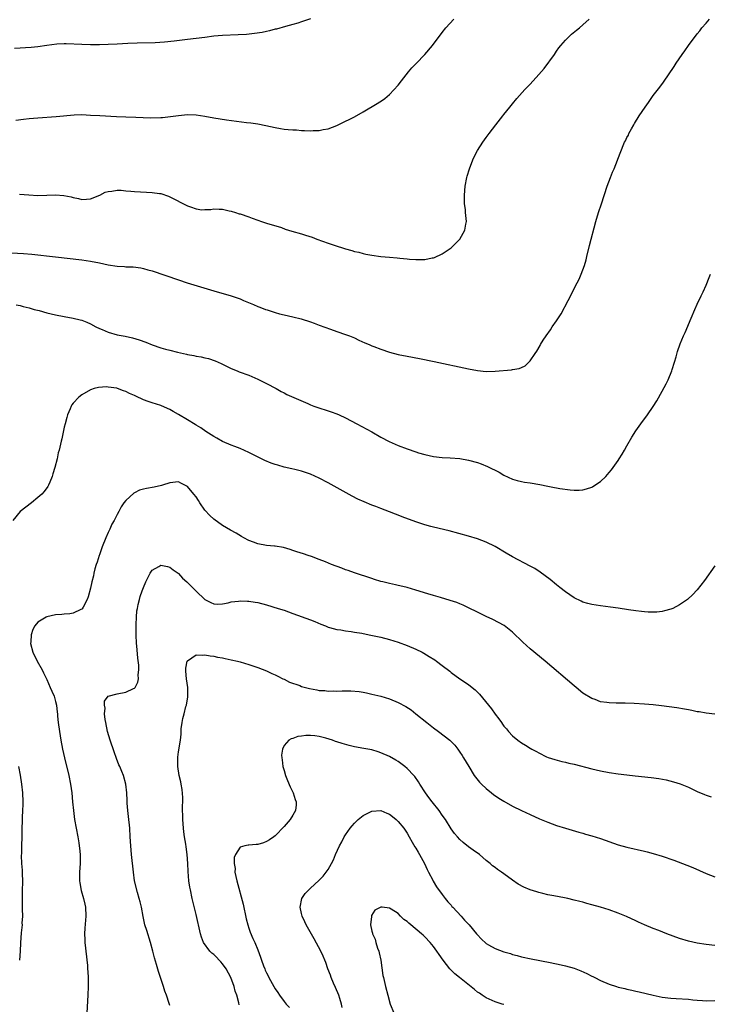
# Model space of a CAD drawing. Units: inches. Extents: x 2508000 to 2511000, y 1524000 to 1527000.
# Drawn here: x 2509409 to 2509566, y 1525093 to 1525317 of the extents above; entities that cross this region are included whole.
import ezdxf

# ---------------------------------------------------------------- set-up
doc = ezdxf.new("R2010")
doc.units = ezdxf.units.IN
doc.header["$MEASUREMENT"] = 0
doc.layers.add('LD25081524_10ft', color=83, linetype='Continuous')

msp = doc.modelspace()

# ---------------------------------------------------------------- linework, layer by layer
at = {"layer": 'LD25081524_10ft'}
for points, elevation in [([(2509407, 1525263.89), (2509409.74, 1525263.74), (2509411.59, 1525263.59), (2509417, 1525262.92), (2509423, 1525262.24), (2509425, 1525261.96), (2509427, 1525261.58), (2509429, 1525261.13), (2509431, 1525260.8), (2509432.72, 1525260.72), (2509433, 1525260.68), (2509434.66, 1525260.65), (2509436.43, 1525260.43), (2509437, 1525260.3), (2509438.03, 1525260.03), (2509439, 1525259.73), (2509445, 1525257.7), (2509446.93, 1525257.07), (2509453, 1525255.18), (2509457, 1525254.09), (2509459, 1525253.36), (2509459.8, 1525253), (2509462.08, 1525252.08), (2509463, 1525251.68), (2509463.51, 1525251.51), (2509464.76, 1525251), (2509465.14, 1525250.86), (2509467, 1525250.28), (2509467.98, 1525250.02), (2509469, 1525249.77), (2509471, 1525249.32), (2509472.86, 1525248.86), (2509475, 1525248.17), (2509475.84, 1525247.84), (2509477, 1525247.42), (2509479.53, 1525246.47), (2509481, 1525245.95), (2509483, 1525245.3), (2509483.88, 1525245), (2509485, 1525244.5), (2509486.01, 1525244.01), (2509487.4, 1525243.4), (2509488.37, 1525243), (2509489, 1525242.7), (2509489.46, 1525242.54), (2509491, 1525241.92), (2509493, 1525241.28), (2509495, 1525240.76), (2509497, 1525240.34), (2509499.83, 1525239.83), (2509503.17, 1525239.17), (2509511, 1525237.49), (2509513, 1525237.12), (2509515, 1525236.9), (2509517, 1525236.92), (2509520.74, 1525237.26), (2509521, 1525237.33), (2509522.47, 1525237.53), (2509523, 1525237.76), (2509523.83, 1525238.17), (2509525, 1525239.3), (2509526.12, 1525241), (2509526.51, 1525241.49), (2509527.24, 1525242.76), (2509527.36, 1525243), (2509527.96, 1525243.96), (2509528.64, 1525245), (2509529.63, 1525246.37), (2509530.03, 1525247), (2509531, 1525248.42), (2509532.02, 1525249.98), (2509533.65, 1525253), (2509535.7, 1525257), (2509536.13, 1525257.87), (2509536.63, 1525259), (2509537.38, 1525261), (2509537.73, 1525262.27), (2509537.91, 1525263), (2509538.48, 1525265.52), (2509539.94, 1525271), (2509540.53, 1525273), (2509541.21, 1525275), (2509542.5, 1525279), (2509543.26, 1525281), (2509543.76, 1525282.24), (2509544.09, 1525283), (2509545.47, 1525286.53), (2509546.49, 1525289), (2509546.67, 1525289.33), (2509547, 1525290.06), (2509547.34, 1525290.66), (2509547.48, 1525291), (2509548.05, 1525292.05), (2509548.6, 1525293), (2509548.76, 1525293.24), (2509549.83, 1525295), (2509551.13, 1525297), (2509551.92, 1525298.08), (2509552.54, 1525299), (2509553, 1525299.65), (2509554.46, 1525301.54), (2509555.32, 1525302.68), (2509557.75, 1525306.25), (2509558.2, 1525307), (2509559.57, 1525309), (2509560.19, 1525309.81), (2509561.01, 1525311.01), (2509563, 1525313.69), (2509563.61, 1525314.39), (2509564.07, 1525315), (2509565, 1525316.1), (2509565.79, 1525317)], 6980), ([(2509475, 1525317.12), (2509473, 1525316.39), (2509472.11, 1525316.11), (2509471, 1525315.79), (2509469.34, 1525315.34), (2509467.26, 1525314.74), (2509467, 1525314.7), (2509465.68, 1525314.32), (2509465, 1525314.21), (2509464, 1525314), (2509462.25, 1525313.75), (2509460.45, 1525313.55), (2509458.58, 1525313.42), (2509455, 1525313.28), (2509453, 1525313.11), (2509451, 1525312.85), (2509447, 1525312.38), (2509444, 1525312), (2509441.77, 1525311.77), (2509439.65, 1525311.65), (2509435.55, 1525311.55), (2509433.45, 1525311.45), (2509431, 1525311.3), (2509429, 1525311.21), (2509427, 1525311.17), (2509425, 1525311.18), (2509423, 1525311.23), (2509419.41, 1525311.41), (2509419, 1525311.41), (2509417.34, 1525311.34), (2509415.03, 1525311.03), (2509413, 1525310.73), (2509411.44, 1525310.56), (2509407.69, 1525310.31)], 7010), ([(2509407.96, 1525294.04), (2509409.73, 1525294.27), (2509411, 1525294.4), (2509413, 1525294.57), (2509417.14, 1525294.86), (2509421.23, 1525295.23), (2509423, 1525295.29), (2509425, 1525295.2), (2509427.07, 1525295.07), (2509430.89, 1525294.89), (2509433, 1525294.81), (2509435.26, 1525294.74), (2509438.6, 1525294.6), (2509441, 1525294.63), (2509441.35, 1525294.65), (2509443.16, 1525294.84), (2509445, 1525295.13), (2509447, 1525295.31), (2509449, 1525295.22), (2509451, 1525294.91), (2509453, 1525294.55), (2509455.9, 1525294.1), (2509458.21, 1525293.79), (2509460.49, 1525293.51), (2509461.42, 1525293.42), (2509463, 1525293.18), (2509464.83, 1525292.83), (2509467, 1525292.34), (2509468.17, 1525292.17), (2509469, 1525292.02), (2509469.95, 1525291.95), (2509471, 1525291.83), (2509471.8, 1525291.8), (2509473, 1525291.7), (2509473.69, 1525291.69), (2509475, 1525291.61), (2509475.66, 1525291.66), (2509477, 1525291.69), (2509477.88, 1525291.88), (2509479, 1525292.09), (2509481, 1525292.84), (2509483, 1525293.78), (2509483.82, 1525294.18), (2509485, 1525294.78), (2509487, 1525295.92), (2509490.16, 1525297.84), (2509491.39, 1525298.61), (2509491.93, 1525299), (2509493, 1525299.84), (2509495, 1525302.03), (2509495.71, 1525303), (2509497.31, 1525305), (2509498.08, 1525305.92), (2509499.04, 1525306.96), (2509501.02, 1525309), (2509502.79, 1525311), (2509505, 1525313.97), (2509505.78, 1525315), (2509507.65, 1525317)], 7000), ([(2509408.81, 1525277.19), (2509410.97, 1525277.03), (2509413, 1525276.93), (2509415, 1525276.95), (2509417, 1525277.02), (2509418.92, 1525276.92), (2509420.6, 1525276.6), (2509421, 1525276.48), (2509422.21, 1525276.21), (2509423, 1525275.99), (2509424.04, 1525276.04), (2509425, 1525276.11), (2509427.12, 1525277), (2509428.31, 1525277.69), (2509429, 1525277.83), (2509429.85, 1525277.85), (2509431, 1525278.08), (2509431.92, 1525278.08), (2509433, 1525277.96), (2509434.11, 1525277.89), (2509435, 1525277.78), (2509437.69, 1525277.69), (2509439, 1525277.62), (2509440.64, 1525277.36), (2509441, 1525277.32), (2509442.72, 1525276.72), (2509443, 1525276.62), (2509447, 1525274.58), (2509447.7, 1525274.3), (2509449, 1525273.9), (2509450.33, 1525273.67), (2509451, 1525273.71), (2509452.32, 1525273.68), (2509453, 1525273.85), (2509454.21, 1525273.79), (2509455, 1525273.78), (2509456.55, 1525273.45), (2509457, 1525273.33), (2509457.98, 1525273), (2509458.76, 1525272.76), (2509459, 1525272.7), (2509461, 1525272.02), (2509461.77, 1525271.77), (2509463, 1525271.3), (2509463.85, 1525271), (2509465, 1525270.63), (2509468.41, 1525269.59), (2509469.28, 1525269.28), (2509470.79, 1525268.79), (2509473, 1525268.15), (2509473.91, 1525267.91), (2509475.42, 1525267.42), (2509476.48, 1525267), (2509479, 1525266.09), (2509480.38, 1525265.62), (2509483, 1525264.77), (2509484.39, 1525264.39), (2509485, 1525264.17), (2509485.98, 1525263.98), (2509487, 1525263.68), (2509487.59, 1525263.59), (2509489, 1525263.3), (2509491, 1525263.03), (2509493, 1525262.84), (2509494.71, 1525262.71), (2509495.37, 1525262.63), (2509497, 1525262.5), (2509497.56, 1525262.44), (2509499, 1525262.35), (2509499.67, 1525262.33), (2509501, 1525262.36), (2509502.7, 1525262.7), (2509503, 1525262.74), (2509503.2, 1525262.8), (2509505, 1525263.63), (2509506.99, 1525265.01), (2509508.04, 1525265.96), (2509508.99, 1525267), (2509510.15, 1525269), (2509510.35, 1525270.35), (2509510.49, 1525271), (2509510.34, 1525272.34), (2509510.32, 1525273), (2509510.25, 1525273.75), (2509510.09, 1525275), (2509510.05, 1525276.05), (2509510.04, 1525277), (2509510.22, 1525279), (2509510.62, 1525281), (2509510.69, 1525281.31), (2509511.2, 1525283), (2509511.96, 1525285), (2509512.27, 1525285.73), (2509513, 1525287.13), (2509514.23, 1525289), (2509515, 1525290.11), (2509515.7, 1525291), (2509517.17, 1525293), (2509518.74, 1525295), (2509519, 1525295.29), (2509520.36, 1525297), (2509521, 1525297.73), (2509521.99, 1525299), (2509523.76, 1525301), (2509524.37, 1525301.63), (2509525, 1525302.26), (2509527, 1525304.4), (2509528.2, 1525305.8), (2509530.5, 1525309), (2509531, 1525309.73), (2509531.54, 1525310.46), (2509531.97, 1525311), (2509533, 1525312.2), (2509533.82, 1525313), (2509534.43, 1525313.57), (2509535.53, 1525314.47), (2509536.21, 1525315), (2509537, 1525315.69), (2509538.4, 1525317)], 6990), ([(2509408.06, 1525252.06), (2509409, 1525251.85), (2509409.67, 1525251.67), (2509411, 1525251.34), (2509412.17, 1525251), (2509413.29, 1525250.71), (2509415, 1525250.23), (2509415.98, 1525250.02), (2509417, 1525249.75), (2509419, 1525249.36), (2509420.99, 1525248.99), (2509422.63, 1525248.63), (2509423, 1525248.52), (2509424.1, 1525248.1), (2509425, 1525247.7), (2509426.18, 1525247), (2509427, 1525246.63), (2509427.61, 1525246.39), (2509429, 1525245.8), (2509431, 1525245.23), (2509432.87, 1525244.87), (2509434.52, 1525244.52), (2509436.07, 1525244.07), (2509437.56, 1525243.56), (2509439.03, 1525242.97), (2509441, 1525242.28), (2509442.03, 1525241.97), (2509443, 1525241.7), (2509444.74, 1525241.26), (2509446.82, 1525240.82), (2509447, 1525240.76), (2509448.49, 1525240.49), (2509449, 1525240.35), (2509450.18, 1525240.18), (2509451, 1525239.95), (2509451.8, 1525239.8), (2509453.29, 1525239.29), (2509454.69, 1525238.69), (2509457, 1525237.57), (2509458.35, 1525237), (2509458.81, 1525236.81), (2509461, 1525236), (2509463, 1525235.16), (2509465, 1525234.15), (2509467.21, 1525233), (2509468.34, 1525232.34), (2509469, 1525231.98), (2509469.62, 1525231.62), (2509474.41, 1525229.59), (2509475, 1525229.31), (2509475.81, 1525229), (2509476.67, 1525228.67), (2509479, 1525227.96), (2509479.72, 1525227.72), (2509481, 1525227.25), (2509481.56, 1525227), (2509483, 1525226.33), (2509485.59, 1525225), (2509489, 1525223.11), (2509491, 1525221.95), (2509492.94, 1525220.94), (2509495, 1525220.04), (2509497, 1525219.26), (2509499, 1525218.57), (2509499.62, 1525218.38), (2509501, 1525218), (2509503, 1525217.56), (2509505, 1525217.31), (2509506.77, 1525217.23), (2509509, 1525217.05), (2509511, 1525216.7), (2509513, 1525216.16), (2509513.86, 1525215.86), (2509515.29, 1525215.29), (2509517.96, 1525213.96), (2509519, 1525213.32), (2509521, 1525212.38), (2509522.06, 1525212.06), (2509523, 1525211.85), (2509523.71, 1525211.71), (2509525, 1525211.55), (2509527.17, 1525211.17), (2509529, 1525210.77), (2509530.51, 1525210.51), (2509531, 1525210.39), (2509531.77, 1525210.23), (2509534.07, 1525209.93), (2509535, 1525209.9), (2509536.11, 1525209.89), (2509537, 1525209.99), (2509537.82, 1525210.18), (2509539, 1525210.59), (2509539.27, 1525210.73), (2509541, 1525211.87), (2509542.18, 1525213), (2509543, 1525213.87), (2509543.53, 1525214.47), (2509543.87, 1525215), (2509545, 1525216.59), (2509545.26, 1525217), (2509545.93, 1525218.07), (2509546.47, 1525219), (2509547, 1525219.98), (2509548.1, 1525221.9), (2509549, 1525223.34), (2509550.19, 1525225), (2509551.69, 1525227), (2509553, 1525228.9), (2509553.8, 1525230.2), (2509555, 1525232.41), (2509555.94, 1525234.06), (2509556.39, 1525235), (2509557.24, 1525237), (2509557.33, 1525237.33), (2509557.87, 1525239), (2509558.18, 1525240.18), (2509558.55, 1525241.45), (2509559.13, 1525243.13), (2509559.91, 1525245), (2509560.25, 1525245.75), (2509561.61, 1525249), (2509562.48, 1525251), (2509563, 1525252.19), (2509563.92, 1525254.08), (2509564.34, 1525255), (2509565, 1525256.51), (2509565.73, 1525258.27), (2509566, 1525259)], 6970), ([(2509567, 1525192.67), (2509564.65, 1525189.35), (2509563, 1525187.2), (2509561.95, 1525186.05), (2509560.9, 1525185.1), (2509560.77, 1525185), (2509559, 1525183.78), (2509557.43, 1525183), (2509557, 1525182.81), (2509555.59, 1525182.41), (2509555, 1525182.29), (2509553.84, 1525182.16), (2509553, 1525182.1), (2509551.87, 1525182.13), (2509551, 1525182.19), (2509550.29, 1525182.29), (2509549, 1525182.42), (2509547.34, 1525182.66), (2509545.02, 1525183.02), (2509543.26, 1525183.26), (2509541, 1525183.54), (2509539, 1525183.85), (2509538.12, 1525184.12), (2509537, 1525184.43), (2509536.63, 1525184.63), (2509535, 1525185.42), (2509533, 1525186.76), (2509531.76, 1525187.76), (2509531, 1525188.32), (2509529.55, 1525189.55), (2509527.26, 1525191.26), (2509526.04, 1525192.04), (2509525, 1525192.63), (2509521, 1525194.7), (2509519.53, 1525195.53), (2509517, 1525197.05), (2509515, 1525198.06), (2509513, 1525198.82), (2509511, 1525199.41), (2509506.6, 1525200.6), (2509503, 1525201.46), (2509502.38, 1525201.62), (2509501, 1525202), (2509499, 1525202.66), (2509495.84, 1525203.84), (2509495, 1525204.17), (2509494.39, 1525204.39), (2509493, 1525204.94), (2509491, 1525205.69), (2509489.85, 1525206.15), (2509489, 1525206.45), (2509487.19, 1525207.19), (2509485.82, 1525207.82), (2509484.51, 1525208.51), (2509479, 1525211.52), (2509477, 1525212.59), (2509475, 1525213.54), (2509473, 1525214.22), (2509471.42, 1525214.58), (2509470.75, 1525214.75), (2509469, 1525215.11), (2509467.56, 1525215.56), (2509467, 1525215.69), (2509466.05, 1525216.05), (2509464.62, 1525216.62), (2509462.07, 1525217.93), (2509461, 1525218.44), (2509459, 1525219.32), (2509457.78, 1525219.78), (2509457, 1525220.09), (2509455, 1525220.96), (2509453.68, 1525221.68), (2509453, 1525222.09), (2509451.24, 1525223.24), (2509450.05, 1525224.05), (2509449, 1525224.68), (2509448.81, 1525224.81), (2509447, 1525225.89), (2509445, 1525227.09), (2509443.79, 1525227.79), (2509443, 1525228.22), (2509442.47, 1525228.47), (2509441, 1525229.1), (2509439, 1525229.77), (2509438.06, 1525230.06), (2509437, 1525230.46), (2509435.26, 1525231.26), (2509435, 1525231.39), (2509433.86, 1525231.86), (2509433, 1525232.32), (2509432.44, 1525232.44), (2509431.13, 1525233), (2509430.94, 1525233.06), (2509429, 1525233.34), (2509428.62, 1525233.38), (2509426.76, 1525233.24), (2509425.83, 1525233), (2509425, 1525232.71), (2509423, 1525231.6), (2509422.29, 1525231), (2509421, 1525229.68), (2509420.72, 1525229.28), (2509420.59, 1525229), (2509420.35, 1525228.35), (2509419.76, 1525227), (2509419.57, 1525226.43), (2509419.19, 1525225), (2509419, 1525224.19), (2509418.42, 1525221.58), (2509418.26, 1525221), (2509417.8, 1525219), (2509417.63, 1525218.37), (2509417.36, 1525217), (2509416.88, 1525215), (2509416.42, 1525213.58), (2509416.27, 1525213), (2509415.71, 1525211.71), (2509415.42, 1525211), (2509415.28, 1525210.72), (2509414.42, 1525209.58), (2509413.86, 1525209), (2509413, 1525208.22), (2509411.56, 1525207), (2509409, 1525204.99), (2509407.28, 1525203)], 6960), ([(2509567, 1525158.9), (2509565, 1525159.13), (2509563.43, 1525159.43), (2509563, 1525159.49), (2509561.76, 1525159.76), (2509561, 1525159.88), (2509560.08, 1525160.08), (2509558.38, 1525160.38), (2509556.63, 1525160.63), (2509554.84, 1525160.84), (2509553, 1525161.02), (2509551, 1525161.2), (2509548.65, 1525161.35), (2509546.59, 1525161.41), (2509545, 1525161.41), (2509544.57, 1525161.43), (2509543, 1525161.47), (2509542.43, 1525161.57), (2509541, 1525161.77), (2509539.77, 1525162.23), (2509539, 1525162.5), (2509537, 1525163.73), (2509535.44, 1525165), (2509535, 1525165.34), (2509528.42, 1525171), (2509525, 1525173.82), (2509523.33, 1525175.33), (2509521, 1525177.6), (2509519.07, 1525179.07), (2509517.81, 1525179.81), (2509516.47, 1525180.47), (2509515, 1525181.16), (2509513, 1525182.13), (2509511, 1525183.13), (2509509.72, 1525183.72), (2509509, 1525184.05), (2509508.31, 1525184.31), (2509506.81, 1525184.81), (2509504.56, 1525185.44), (2509503, 1525185.89), (2509501.72, 1525186.28), (2509499, 1525187.15), (2509497, 1525187.73), (2509495.99, 1525187.99), (2509495, 1525188.18), (2509494.36, 1525188.36), (2509493, 1525188.62), (2509492.71, 1525188.71), (2509491.47, 1525189), (2509491, 1525189.13), (2509489.59, 1525189.59), (2509489, 1525189.75), (2509485, 1525191.11), (2509483.6, 1525191.6), (2509483, 1525191.79), (2509482.13, 1525192.13), (2509479.8, 1525193), (2509478.45, 1525193.55), (2509477, 1525194.11), (2509475.24, 1525194.76), (2509474.49, 1525195), (2509473.39, 1525195.39), (2509471.89, 1525195.89), (2509471, 1525196.16), (2509470.39, 1525196.39), (2509468.85, 1525196.85), (2509467, 1525197.16), (2509466.84, 1525197.16), (2509465, 1525197.31), (2509463, 1525197.66), (2509462.02, 1525198.02), (2509461, 1525198.42), (2509459.83, 1525199), (2509459.35, 1525199.35), (2509458.1, 1525200.1), (2509456.79, 1525200.79), (2509455, 1525201.81), (2509453, 1525203.25), (2509452.09, 1525204.09), (2509451, 1525205.35), (2509449.87, 1525207), (2509449.53, 1525207.53), (2509449, 1525208.34), (2509448.48, 1525209), (2509447, 1525210.74), (2509445.5, 1525211.5), (2509445, 1525211.74), (2509443, 1525211.58), (2509441.36, 1525211), (2509441.08, 1525210.92), (2509439.44, 1525210.56), (2509437.72, 1525210.28), (2509437, 1525210.09), (2509436.11, 1525209.89), (2509435, 1525209.28), (2509434.8, 1525209.2), (2509433, 1525207.54), (2509432.58, 1525207), (2509431.92, 1525206.08), (2509431.39, 1525205), (2509431, 1525204.36), (2509430.35, 1525203), (2509429.84, 1525202.16), (2509429.35, 1525201), (2509429, 1525200.27), (2509428.45, 1525199), (2509427.65, 1525197), (2509427, 1525195.16), (2509426.93, 1525195), (2509426.47, 1525193.53), (2509426.26, 1525193), (2509425.97, 1525191.97), (2509425.74, 1525191), (2509425.62, 1525190.38), (2509425.3, 1525189), (2509425, 1525187.62), (2509424.4, 1525185.6), (2509424.19, 1525185), (2509423.26, 1525183.26), (2509423.09, 1525182.91), (2509423, 1525182.83), (2509422.76, 1525182.76), (2509421, 1525181.93), (2509420.26, 1525181.74), (2509419, 1525181.7), (2509418.41, 1525181.59), (2509417, 1525181.51), (2509415, 1525181.06), (2509414.87, 1525181), (2509413, 1525179.87), (2509412.28, 1525179), (2509411.83, 1525178.17), (2509411.47, 1525177), (2509411.37, 1525175.37), (2509411.32, 1525175), (2509411.82, 1525173), (2509412.85, 1525171), (2509413.95, 1525169), (2509414.3, 1525168.3), (2509415, 1525166.8), (2509415.82, 1525165), (2509416.16, 1525164.16), (2509416.69, 1525163), (2509417, 1525161.83), (2509417.2, 1525161), (2509417.37, 1525159.37), (2509417.43, 1525159), (2509417.49, 1525158.51), (2509417.64, 1525157), (2509417.9, 1525155), (2509418.23, 1525153), (2509418.62, 1525151), (2509419.05, 1525149), (2509420.04, 1525145), (2509420.44, 1525143), (2509420.68, 1525141), (2509420.86, 1525139), (2509421.07, 1525137), (2509421.36, 1525135), (2509422.1, 1525131), (2509422.33, 1525129.67), (2509422.42, 1525129), (2509422.45, 1525128.45), (2509422.63, 1525127), (2509422.62, 1525126.62), (2509422.61, 1525125), (2509422.47, 1525123), (2509422.48, 1525121), (2509422.53, 1525120.53), (2509422.85, 1525118.85), (2509423.4, 1525117), (2509423.69, 1525115.68), (2509423.86, 1525115), (2509423.93, 1525113), (2509423.71, 1525110.29), (2509423.63, 1525109), (2509423.69, 1525107.69), (2509423.7, 1525107), (2509424.26, 1525101.74), (2509424.31, 1525101), (2509424.33, 1525100.33), (2509424.43, 1525099), (2509424.47, 1525097.53), (2509424.46, 1525097), (2509424.38, 1525095), (2509424.11, 1525091)], 6950), ([(2509443, 1525092.69), (2509442.89, 1525093.11), (2509442.24, 1525095), (2509441.89, 1525095.89), (2509441.59, 1525097), (2509440.92, 1525099), (2509440.41, 1525100.42), (2509439.99, 1525102.01), (2509439.51, 1525103.51), (2509439.18, 1525105), (2509438.65, 1525107), (2509437.75, 1525109.75), (2509437.36, 1525111), (2509436.92, 1525112.92), (2509436.53, 1525115), (2509436.25, 1525116.25), (2509436.07, 1525117), (2509435.67, 1525118.33), (2509435.01, 1525121), (2509434.72, 1525123), (2509434.28, 1525127), (2509434.12, 1525129), (2509434.02, 1525131), (2509433.89, 1525133), (2509433.63, 1525135.63), (2509433.46, 1525137), (2509433.32, 1525138.68), (2509433.32, 1525139.32), (2509433.24, 1525141), (2509433.04, 1525143), (2509432.47, 1525145), (2509432.12, 1525145.88), (2509431.64, 1525147), (2509431.43, 1525147.43), (2509430.86, 1525148.86), (2509430.33, 1525150.33), (2509429.45, 1525153), (2509428.84, 1525155), (2509428.42, 1525157), (2509428.29, 1525157.71), (2509428.17, 1525159), (2509428.3, 1525160.3), (2509428.14, 1525161), (2509428.14, 1525161.86), (2509428.98, 1525163), (2509431, 1525163.54), (2509433, 1525163.9), (2509434.73, 1525164.73), (2509435, 1525164.83), (2509435.16, 1525165), (2509435.77, 1525166.23), (2509435.9, 1525167), (2509435.84, 1525167.84), (2509435.96, 1525169), (2509435.94, 1525170.06), (2509435.7, 1525171.7), (2509435.5, 1525174.5), (2509435.44, 1525175), (2509435.35, 1525177), (2509435.33, 1525179), (2509435.36, 1525179.36), (2509435.4, 1525181), (2509435.53, 1525182.47), (2509435.62, 1525183), (2509435.84, 1525183.84), (2509436.08, 1525185), (2509436.28, 1525185.72), (2509436.72, 1525187), (2509437, 1525187.75), (2509437.55, 1525189), (2509438.12, 1525190.12), (2509438.54, 1525191), (2509439, 1525191.67), (2509440.5, 1525192.5), (2509441, 1525192.81), (2509442.48, 1525192.48), (2509443, 1525192.4), (2509443.79, 1525191.79), (2509444.89, 1525191), (2509445, 1525190.91), (2509445.89, 1525189.89), (2509446.86, 1525189), (2509447.94, 1525187.94), (2509449, 1525186.87), (2509451, 1525185), (2509452.34, 1525184.34), (2509453, 1525183.99), (2509453.96, 1525183.96), (2509455, 1525184.03), (2509456.25, 1525184.25), (2509457, 1525184.47), (2509458.65, 1525184.65), (2509459, 1525184.73), (2509460.65, 1525184.65), (2509461, 1525184.66), (2509462.41, 1525184.41), (2509463, 1525184.32), (2509465, 1525183.8), (2509467.66, 1525183), (2509469, 1525182.57), (2509471, 1525181.84), (2509475, 1525180.36), (2509475.98, 1525179.98), (2509477.39, 1525179.39), (2509478.42, 1525179), (2509479, 1525178.72), (2509479.35, 1525178.65), (2509481, 1525178.15), (2509481.9, 1525178.1), (2509483, 1525177.88), (2509484.25, 1525177.75), (2509485, 1525177.6), (2509486.67, 1525177.33), (2509488.35, 1525177), (2509491, 1525176.43), (2509493, 1525175.91), (2509495, 1525175.28), (2509497, 1525174.54), (2509499, 1525173.69), (2509500.42, 1525173), (2509500.8, 1525172.8), (2509502.05, 1525172.05), (2509503.27, 1525171.27), (2509503.66, 1525171), (2509505, 1525169.99), (2509506.69, 1525168.69), (2509507, 1525168.43), (2509509, 1525167), (2509511, 1525165.67), (2509511.8, 1525165), (2509512.47, 1525164.47), (2509513.49, 1525163.49), (2509515.49, 1525161), (2509516.18, 1525160.18), (2509517, 1525158.91), (2509517.88, 1525157.88), (2509518.47, 1525157), (2509518.69, 1525156.69), (2509519, 1525156.21), (2509519.59, 1525155.59), (2509520.07, 1525155), (2509521, 1525154), (2509522.16, 1525153), (2509523, 1525152.43), (2509523.9, 1525151.9), (2509525, 1525151.19), (2509525.34, 1525151), (2509526.46, 1525150.46), (2509527, 1525150.12), (2509528.74, 1525149.26), (2509529.1, 1525149.1), (2509530.61, 1525148.61), (2509532.19, 1525148.19), (2509533, 1525148.03), (2509533.82, 1525147.82), (2509535, 1525147.55), (2509539, 1525146.5), (2509541, 1525146.03), (2509543, 1525145.65), (2509545, 1525145.35), (2509547, 1525145.11), (2509548.89, 1525144.89), (2509552.52, 1525144.52), (2509554.28, 1525144.28), (2509555.96, 1525143.96), (2509557.57, 1525143.57), (2509559.1, 1525143.1), (2509561, 1525142.29), (2509563, 1525141.34), (2509564.66, 1525140.66), (2509565, 1525140.53), (2509566.15, 1525140.15)], 6940), ([(2509458.79, 1525092.79), (2509458.69, 1525093.31), (2509458.23, 1525095), (2509457.9, 1525095.9), (2509457.63, 1525097), (2509456.86, 1525099), (2509455.83, 1525101), (2509455, 1525102.15), (2509454.61, 1525102.61), (2509454.22, 1525103), (2509453.64, 1525103.64), (2509453, 1525104.25), (2509452.58, 1525104.58), (2509452.09, 1525105), (2509450.66, 1525107), (2509450.23, 1525108.23), (2509450.02, 1525109), (2509449, 1525113.36), (2509448.13, 1525117), (2509447.68, 1525119), (2509447.56, 1525119.56), (2509447.35, 1525121), (2509447.16, 1525123.16), (2509447.09, 1525125), (2509446.97, 1525127), (2509446.72, 1525128.72), (2509446.66, 1525129.34), (2509446.37, 1525131), (2509446.19, 1525132.19), (2509446.1, 1525133), (2509445.94, 1525135), (2509445.95, 1525135.95), (2509445.91, 1525137), (2509445.89, 1525138.11), (2509445.94, 1525139), (2509445.95, 1525139.95), (2509445.81, 1525141.81), (2509445.59, 1525143), (2509445.54, 1525143.54), (2509445.16, 1525145), (2509444.84, 1525147), (2509444.86, 1525148.86), (2509444.83, 1525149), (2509444.82, 1525149.18), (2509445, 1525150.4), (2509445.43, 1525153), (2509445.59, 1525154.41), (2509445.61, 1525155), (2509445.6, 1525155.6), (2509445.83, 1525157), (2509445.94, 1525157.94), (2509446.24, 1525159), (2509446.65, 1525160.65), (2509446.77, 1525161), (2509447.13, 1525162.87), (2509447.14, 1525163.14), (2509447.11, 1525165), (2509446.82, 1525167), (2509446.69, 1525168.69), (2509446.63, 1525169), (2509446.62, 1525169.38), (2509446.98, 1525171), (2509447, 1525171.03), (2509449, 1525172.41), (2509450.34, 1525172.34), (2509451, 1525172.46), (2509452.17, 1525172.17), (2509453, 1525172.13), (2509453.88, 1525171.88), (2509455, 1525171.72), (2509455.58, 1525171.58), (2509457, 1525171.32), (2509458.41, 1525171), (2509459, 1525170.84), (2509461, 1525170.22), (2509463, 1525169.55), (2509465, 1525168.79), (2509466.21, 1525168.21), (2509467, 1525167.9), (2509467.57, 1525167.57), (2509468.72, 1525167), (2509469, 1525166.88), (2509470.24, 1525166.24), (2509472.56, 1525165.44), (2509473, 1525165.26), (2509474.76, 1525164.76), (2509476.45, 1525164.45), (2509477, 1525164.34), (2509478.29, 1525164.29), (2509479, 1525164.18), (2509480.25, 1525164.25), (2509481, 1525164.18), (2509482.24, 1525164.24), (2509483, 1525164.2), (2509484.2, 1525164.2), (2509486.06, 1525164.06), (2509487, 1525163.91), (2509487.77, 1525163.77), (2509489, 1525163.51), (2509491, 1525163.01), (2509493, 1525162.41), (2509495, 1525161.57), (2509496.67, 1525160.67), (2509497.9, 1525159.9), (2509499.02, 1525159.02), (2509501.52, 1525157), (2509503, 1525155.84), (2509504.12, 1525155), (2509506.7, 1525153), (2509506.86, 1525152.86), (2509507.85, 1525151.85), (2509508.53, 1525151), (2509509, 1525150.32), (2509509.51, 1525149.51), (2509509.83, 1525149), (2509511.01, 1525147.01), (2509512.28, 1525145), (2509512.58, 1525144.59), (2509513.48, 1525143.48), (2509513.96, 1525143), (2509515, 1525142.01), (2509516.22, 1525141), (2509516.66, 1525140.66), (2509517.85, 1525139.85), (2509519, 1525139.13), (2509521, 1525138.02), (2509523, 1525137.03), (2509525, 1525136.11), (2509527.15, 1525135.15), (2509529, 1525134.37), (2509531, 1525133.63), (2509533, 1525133), (2509534.55, 1525132.55), (2509536.08, 1525132.08), (2509537, 1525131.83), (2509537.62, 1525131.62), (2509539, 1525131.26), (2509541, 1525130.65), (2509545, 1525129.22), (2509547, 1525128.65), (2509551, 1525127.77), (2509551.61, 1525127.61), (2509553, 1525127.25), (2509555, 1525126.63), (2509557.69, 1525125.69), (2509560.62, 1525124.62), (2509562.02, 1525124.02), (2509565, 1525122.68), (2509567, 1525121.96)], 6930), ([(2509567, 1525106.33), (2509565, 1525106.55), (2509563, 1525106.83), (2509561, 1525107.27), (2509559, 1525107.92), (2509556.11, 1525109), (2509554.27, 1525109.73), (2509553, 1525110.19), (2509551.01, 1525111.01), (2509549.62, 1525111.62), (2509549, 1525111.95), (2509546.92, 1525112.92), (2509545, 1525113.67), (2509543, 1525114.39), (2509541, 1525115.04), (2509539, 1525115.6), (2509537.88, 1525115.88), (2509537, 1525116.14), (2509536.3, 1525116.3), (2509535, 1525116.66), (2509533.57, 1525117), (2509532.84, 1525117.16), (2509530.37, 1525117.63), (2509529, 1525117.87), (2509527.84, 1525118.16), (2509527, 1525118.34), (2509526.49, 1525118.49), (2509525, 1525119), (2509523.59, 1525119.59), (2509522.29, 1525120.29), (2509521, 1525121.17), (2509519, 1525122.58), (2509518.45, 1525123), (2509517.58, 1525123.58), (2509517, 1525124.06), (2509516.46, 1525124.46), (2509515.9, 1525125), (2509515, 1525125.68), (2509513.43, 1525127), (2509512.01, 1525128.01), (2509511, 1525128.77), (2509509.74, 1525129.74), (2509509, 1525130.41), (2509508.45, 1525131), (2509507.78, 1525131.78), (2509507, 1525132.84), (2509505.71, 1525135), (2509505, 1525135.98), (2509504.32, 1525137), (2509502.67, 1525139), (2509501.94, 1525139.94), (2509501.17, 1525141), (2509499.9, 1525143), (2509499.57, 1525143.57), (2509498.72, 1525144.73), (2509498.49, 1525145), (2509497, 1525146.6), (2509496.51, 1525147), (2509495, 1525148.14), (2509494.45, 1525148.45), (2509493, 1525149.28), (2509491, 1525150.17), (2509490.38, 1525150.38), (2509489, 1525150.78), (2509487.14, 1525151.14), (2509485, 1525151.51), (2509483.78, 1525151.79), (2509482.22, 1525152.22), (2509481, 1525152.66), (2509480.72, 1525152.72), (2509480, 1525153), (2509478.52, 1525153.48), (2509477, 1525153.84), (2509475.98, 1525154.02), (2509475, 1525154.06), (2509473.92, 1525154.08), (2509473, 1525153.92), (2509472.15, 1525153.85), (2509471, 1525153.42), (2509470.65, 1525153.35), (2509470.12, 1525153), (2509469, 1525151.78), (2509468.65, 1525151), (2509468.4, 1525149.6), (2509468.46, 1525149), (2509468.58, 1525148.58), (2509468.73, 1525147), (2509469, 1525146.1), (2509469.31, 1525145), (2509469.81, 1525143.81), (2509470.38, 1525142.38), (2509471.1, 1525141), (2509471.53, 1525139.53), (2509471.75, 1525139), (2509471.73, 1525138.27), (2509471.57, 1525137), (2509471, 1525135.92), (2509470.41, 1525135), (2509469, 1525133.37), (2509467, 1525131.25), (2509466.7, 1525131), (2509465.68, 1525130.32), (2509465, 1525129.93), (2509464.3, 1525129.7), (2509463, 1525129.32), (2509462.69, 1525129.31), (2509461, 1525129.14), (2509460.84, 1525129.16), (2509460.06, 1525129), (2509459, 1525128.71), (2509457.92, 1525127), (2509457.67, 1525126.33), (2509457.67, 1525125), (2509457.86, 1525123.86), (2509457.84, 1525123), (2509458.02, 1525121.98), (2509458.24, 1525121), (2509459.68, 1525115.68), (2509460.41, 1525112.41), (2509460.76, 1525111), (2509461, 1525110.24), (2509461.31, 1525109.31), (2509461.91, 1525107.91), (2509462.32, 1525107), (2509463, 1525105.33), (2509463.64, 1525103.64), (2509463.84, 1525103), (2509464.34, 1525101.66), (2509464.61, 1525101), (2509464.74, 1525100.74), (2509465, 1525100.13), (2509465.39, 1525099.39), (2509465.57, 1525099), (2509466.67, 1525097), (2509467, 1525096.47), (2509467.6, 1525095.6), (2509467.95, 1525095), (2509469, 1525093.6), (2509469.28, 1525093.28), (2509469.47, 1525093), (2509470.22, 1525092.22)], 6920), ([(2509408.59, 1525147), (2509408.95, 1525145.05), (2509409.29, 1525143), (2509409.52, 1525141), (2509409.59, 1525139), (2509409.59, 1525138.41), (2509409.51, 1525137), (2509409.4, 1525135.4), (2509409.41, 1525134.59), (2509409.35, 1525133), (2509409.33, 1525131), (2509409.27, 1525129), (2509409.24, 1525127.24), (2509409.21, 1525126.79), (2509409.28, 1525125), (2509409.41, 1525123.41), (2509409.42, 1525122.58), (2509409.49, 1525121), (2509409.44, 1525118.56), (2509409.38, 1525117), (2509409.4, 1525115.4), (2509409.45, 1525114.55), (2509409.46, 1525113), (2509409.37, 1525111.37), (2509409.38, 1525111), (2509409.21, 1525109.21), (2509409.06, 1525106.94), (2509408.97, 1525105), (2509408.81, 1525103)], 6960), ([(2509482.23, 1525092.23), (2509482.1, 1525093), (2509481.71, 1525094.29), (2509481.45, 1525095), (2509480.73, 1525096.73), (2509480.22, 1525097.78), (2509479.7, 1525099), (2509479.54, 1525099.54), (2509478.95, 1525101), (2509478.48, 1525102.48), (2509478.28, 1525103), (2509477.89, 1525103.89), (2509477.36, 1525105), (2509475.82, 1525107.82), (2509474.03, 1525111), (2509473.72, 1525111.72), (2509473.12, 1525113), (2509473, 1525113.6), (2509472.68, 1525115), (2509473.03, 1525117), (2509473.83, 1525118.17), (2509474.61, 1525119), (2509475, 1525119.32), (2509476.89, 1525121.11), (2509477.88, 1525122.12), (2509478.56, 1525123), (2509479, 1525123.61), (2509479.82, 1525125), (2509480.23, 1525125.77), (2509480.71, 1525127), (2509481.62, 1525129), (2509482.11, 1525129.89), (2509482.68, 1525131), (2509483, 1525131.52), (2509484.04, 1525133), (2509484.46, 1525133.54), (2509485, 1525134.16), (2509485.9, 1525135), (2509487, 1525135.86), (2509489, 1525136.84), (2509491, 1525137.01), (2509492.42, 1525136.42), (2509493, 1525136.19), (2509493.64, 1525135.64), (2509494.48, 1525135), (2509495, 1525134.55), (2509496.23, 1525133), (2509497, 1525131.85), (2509497.48, 1525131), (2509498.16, 1525129.84), (2509498.77, 1525128.77), (2509499, 1525128.42), (2509499.51, 1525127.51), (2509499.85, 1525127), (2509500.97, 1525125), (2509501.58, 1525123.58), (2509501.9, 1525123), (2509502.86, 1525121.14), (2509502.94, 1525120.94), (2509503.65, 1525119.65), (2509505, 1525117.91), (2509505.65, 1525117), (2509506.24, 1525116.24), (2509507, 1525115.49), (2509507.21, 1525115.21), (2509507.4, 1525115), (2509509.3, 1525113), (2509510.09, 1525112.09), (2509511.12, 1525111), (2509512.8, 1525109), (2509513, 1525108.74), (2509513.82, 1525107.82), (2509515, 1525106.77), (2509515.5, 1525106.5), (2509517, 1525105.63), (2509519, 1525104.91), (2509520.49, 1525104.49), (2509521, 1525104.3), (2509522.03, 1525104.03), (2509523, 1525103.75), (2509525.26, 1525103.26), (2509529.53, 1525102.47), (2509532.07, 1525101.93), (2509533, 1525101.7), (2509535, 1525101.13), (2509536.53, 1525100.53), (2509537.92, 1525099.92), (2509539, 1525099.35), (2509539.24, 1525099.24), (2509539.7, 1525099), (2509541, 1525098.37), (2509543, 1525097.55), (2509544.61, 1525097), (2509545, 1525096.87), (2509546.5, 1525096.5), (2509547, 1525096.35), (2509548.12, 1525096.12), (2509549, 1525095.91), (2509549.77, 1525095.77), (2509551.42, 1525095.42), (2509553, 1525095.04), (2509555, 1525094.59), (2509557, 1525094.32), (2509558.23, 1525094.23), (2509561, 1525094.08), (2509562.03, 1525093.97), (2509563, 1525093.91), (2509564.21, 1525093.79), (2509565, 1525093.76), (2509567, 1525093.83)], 6910), ([(2509519, 1525092.89), (2509518.62, 1525093), (2509517, 1525093.52), (2509515, 1525094.41), (2509514.06, 1525095), (2509513.44, 1525095.44), (2509513, 1525095.71), (2509512.31, 1525096.31), (2509508.9, 1525099), (2509507.87, 1525099.87), (2509506.84, 1525100.84), (2509506.71, 1525101), (2509505.2, 1525103), (2509504.3, 1525104.3), (2509503.79, 1525105), (2509503, 1525106.05), (2509502.23, 1525107), (2509501, 1525108.29), (2509500.63, 1525108.63), (2509500.3, 1525109), (2509497.86, 1525111), (2509497.37, 1525111.37), (2509497, 1525111.75), (2509496.22, 1525112.22), (2509495.49, 1525113), (2509495, 1525113.56), (2509493.39, 1525114.61), (2509493, 1525114.84), (2509491.3, 1525115), (2509491, 1525115.04), (2509489.64, 1525114.36), (2509488.89, 1525113.11), (2509488.88, 1525113), (2509488.9, 1525112.9), (2509488.67, 1525111), (2509489, 1525109.59), (2509489.14, 1525109.14), (2509489.13, 1525109), (2509489.73, 1525107.73), (2509489.89, 1525107), (2509490.29, 1525105.71), (2509490.54, 1525105), (2509490.61, 1525104.61), (2509490.99, 1525103), (2509491.5, 1525099.5), (2509491.59, 1525099), (2509492.06, 1525097), (2509492.6, 1525095), (2509493.17, 1525093), (2509493.95, 1525091)], 6900)]:
    msp.add_lwpolyline(points, dxfattribs=dict(at, elevation=elevation))

doc.saveas('drawing.dxf')
